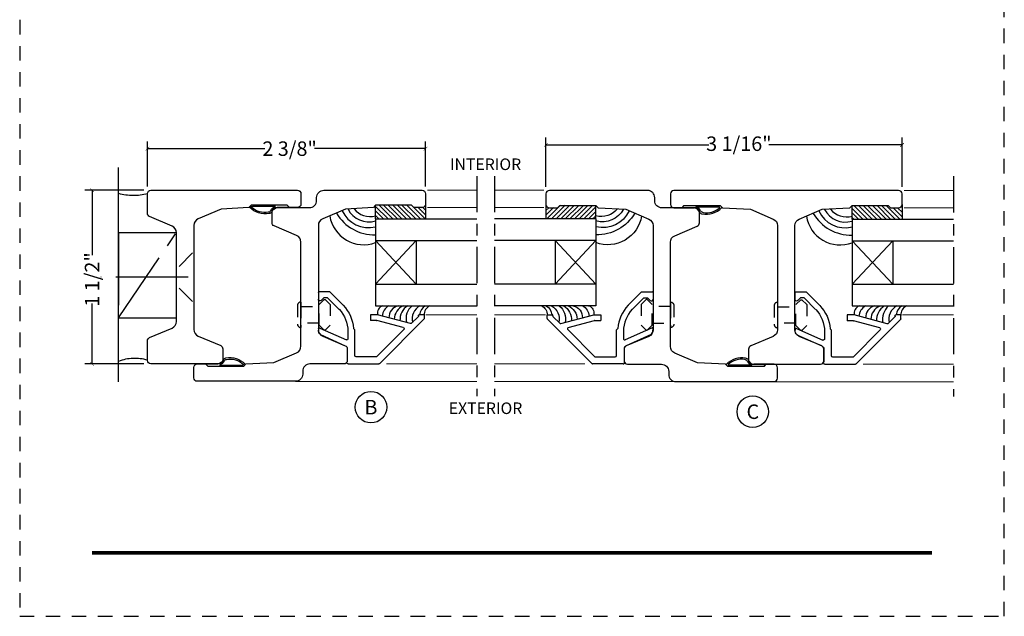
# Model space of a CAD drawing. Units: inches. Extents: x -194 to 131, y 557 to 676.
# Drawn here: x -153 to -144, y 587 to 592 of the extents above; entities that cross this region are included whole.
import ezdxf
from ezdxf.enums import TextEntityAlignment as Align

# ---------------------------------------------------------------- set-up
doc = ezdxf.new("R2010")
doc.units = ezdxf.units.IN
doc.header["$MEASUREMENT"] = 0
doc.header["$PDMODE"] = 3
for name, pattern in [('CENTER', [2, 1.25, -0.25, 0.25, -0.25]), ('HIDDEN', [0.375, 0.25, -0.125]), ('HIDDEN2', [0.1875, 0.125, -0.0625])]:
    doc.linetypes.add(name, pattern=pattern)
for name, color, linetype in [('BEAD', 1, 'Continuous'), ('DIM', 2, 'Continuous'), ('GLASS', 4, 'Continuous'), ('TUBE', 4, 'Continuous'), ('WOOD', 4, 'Continuous')]:
    doc.layers.add(name, color=color, linetype=linetype)
doc.layers.add('S-GRID', color=1, linetype='Continuous', lineweight=9)
doc.styles.add('MKA-1', font='swissl.ttf')
doc.styles.add('ROMANS', font='ROMANS.SHX')
doc.dimstyles.new('DIM1$0', dxfattribs={"dimtxt": 0.125, "dimasz": 0.125, "dimexe": 0.125, "dimexo": 0.125, "dimgap": 0.09375, "dimtad": 1, "dimdec": 3, "dimzin": 3, "dimdsep": 46, "dimlunit": 4, "dimtxsty": 'ROMANS', "dimcen": 0.0625, "dimclrd": 2, "dimclre": 2, "dimclrt": 4, "dimadec": 0, "dimazin": 0, "dimtfac": 12, "dimtdec": 3, "dimtmove": 2, "dimatfit": 3, "dimfxl": 1, "dimfrac": 2, "dimtolj": 1, "dimtzin": 1, "dimarcsym": 0})

# ---------------------------------------------------------------- blocks, each defined once
blk = doc.blocks.new('_ARCHTICK')
at = {"color": 0, "linetype": 'ByBlock', "const_width": 0.15}
blk.add_lwpolyline([(-0.5, -0.5), (0.5, 0.5)], dxfattribs=at)
blk = doc.blocks.new('*D442')
at = {"layer": 'DEFPOINTS', "color": 0, "transparency": 16777216}
for p in [(-151.5203, 590.5967), (-151.5203, 590.2076), (-149.1203, 590.2075)]:
    blk.add_point(p, dxfattribs=at)
at = {"layer": 'DIM', "color": 2, "lineweight": -2, "transparency": 16777216}
for p, q in [((-151.5203, 590.2701), (-151.5203, 590.6592)), ((-151.5203, 590.5967), (-150.5067, 590.5967)), ((-149.1203, 590.5967), (-150.0797, 590.5967)), ((-149.1203, 590.27), (-149.1203, 590.6592))]:
    blk.add_line(p, q, dxfattribs=at)
at = {"layer": 'DIM', "color": 2, "lineweight": -2, "transparency": 16777216, "xscale": 0.03125, "yscale": 0.03125, "zscale": 0.03125, "rotation": 180}
blk.add_blockref('_ARCHTICK', (-151.5203, 590.5967), dxfattribs=at)
at = {"layer": 'DIM', "color": 2, "lineweight": -2, "transparency": 16777216, "xscale": 0.03125, "yscale": 0.03125, "zscale": 0.03125}
blk.add_blockref('_ARCHTICK', (-149.1203, 590.5967), dxfattribs=at)
at = {"layer": 'DIM', "color": 4, "transparency": 16777216, "insert": (-150.2932, 590.5967), "char_height": 0.125, "attachment_point": 5, "style": 'MKA-1'}
blk.add_mtext('\\A1;2 3/8"', dxfattribs=at)
blk = doc.blocks.new('2001')
blk.add_lwpolyline([(0, 0.848), (0, 0, 0.414214), (0.03, -0.03), (0.12, -0.03, 0.414214), (0.15, 0), (0.15, 0.07), (0.13, 0.0896), (0.13, 0.4004), (0.15, 0.42), (0.1626, 0.66), (0.2463, 0.8572, -0.300966), (0.3034, 0.895), (1.2028, 0.895, -0.300966), (1.2599, 0.8572), (1.3422, 0.6633, 0.300966), (1.3699, 0.645), (1.47, 0.645, 0.414214), (1.5, 0.675), (1.5, 0.968, -0.414214), (1.562, 1.03), (1.588, 1.03, 0.414214), (1.65, 1.092), (1.65, 1.94, 0.414214), (1.62, 1.97), (1.53, 1.97, 0.414214), (1.5, 1.94), (1.5, 1.87), (1.52, 1.8504), (1.52, 1.5396), (1.5, 1.52), (1.4874, 1.28), (1.4037, 1.0828, -0.300966), (1.3466, 1.045), (0.4468, 1.045, -0.300966), (0.3897, 1.0828), (0.3074, 1.2767, 0.300966), (0.2798, 1.295), (0.18, 1.295, 0.414214), (0.15, 1.265), (0.15, 0.972, -0.414214), (0.088, 0.91), (0.062, 0.91, 0.414214)], format="xyb", close=True)
blk = doc.blocks.new('A$C7D9B5BE9')
at = {"layer": 'DIM', "color": 3}
blk.add_line((0.3298, 0.075), (0.343, 0.0601), dxfattribs=at)
for centre, radius, start, end in [((0.1, -0.0004), 0.0557, 16.94994, 83.92298), ((0.1026, 0.0026), 0.0643, 24.11074, 73.57248), ((0.1829, 0.0415), 0.0392, 220.959, 258.87114), ((0.1856, 0.0436), 0.0284, 211.32946, 264.4422), ((0.3208, 0.0592), 0.00516, 330.4112, 100.36199), ((0.3402, 0.0585), 0.00328, 324.46873, 29.40538)]:
    blk.add_arc(centre, radius, start, end, dxfattribs=at)
at = {"layer": 'TUBE', "color": 3}
for p, q in [((0.0194, 0.075), (0, 0.055)), ((0, 0.055), (0.1059, 0.055)), ((0.0194, 0.075), (0.3298, 0.075)), ((0.1208, 0.0642), (0.3198, 0.0642))]:
    blk.add_line(p, q, dxfattribs=at)
for centre, radius, start, end in [((0.209, 0.1866), 0.1866, 259.59976, 315.83325), ((0.2133, 0.1765), 0.164, 259.28195, 313.04864)]:
    blk.add_arc(centre, radius, start, end, dxfattribs=at)
blk = doc.blocks.new('A$C6B79480A')
at = {"layer": 'DIM', "color": 8, "linetype": 'CENTER', "ltscale": 0.5}
for p, q in [((0.6476, 0.6056), (1.1476, 1.3396)), ((1.2486, 0.9554), (0.4957, 0.9554))]:
    blk.add_line(p, q, dxfattribs=at)
at = {"layer": 'DIM', "color": 8}
for p, q in [((1.2873, 1.1654), (1.171, 1.0492)), ((1.2873, 0.7454), (1.171, 0.8617))]:
    blk.add_line(p, q, dxfattribs=at)
at = {"layer": 'DIM', "color": 8, "linetype": 'CENTER', "ltscale": 0.5}
blk.add_lwpolyline([(1.1476, 1.3396), (0.6476, 1.3396), (0.6476, 0.6056), (1.1476, 0.6056)], close=True, dxfattribs=at)
for centre, radius, start, end in [((0.7763, 2.1445), 0.4816, 254.49996, 284.58795), ((0.787, -0.1272), 0.382, 73.15995, 111.39326)]:
    blk.add_arc(centre, radius, start, end, dxfattribs=at)
blk = doc.blocks.new('*D443')
at = {"layer": 'DEFPOINTS', "color": 0, "transparency": 16777216}
for p in [(-148.0809, 590.6293), (-148.0809, 590.2052), (-145.0059, 590.2053)]:
    blk.add_point(p, dxfattribs=at)
at = {"layer": 'DIM', "color": 2, "lineweight": -2, "transparency": 16777216}
for p, q in [((-148.0809, 590.2677), (-148.0809, 590.6918)), ((-145.0059, 590.2678), (-145.0059, 590.6918)), ((-148.0809, 590.6293), (-146.6744, 590.6293)), ((-145.0059, 590.6293), (-146.1553, 590.6293))]:
    blk.add_line(p, q, dxfattribs=at)
at = {"layer": 'DIM', "color": 2, "lineweight": -2, "transparency": 16777216, "xscale": 0.03125, "yscale": 0.03125, "zscale": 0.03125, "rotation": 180}
blk.add_blockref('_ARCHTICK', (-148.0809, 590.6293), dxfattribs=at)
at = {"layer": 'DIM', "color": 2, "lineweight": -2, "transparency": 16777216, "xscale": 0.03125, "yscale": 0.03125, "zscale": 0.03125}
blk.add_blockref('_ARCHTICK', (-145.0059, 590.6293), dxfattribs=at)
at = {"layer": 'DIM', "color": 4, "transparency": 16777216, "insert": (-146.4149, 590.6394), "char_height": 0.125, "attachment_point": 5, "style": 'MKA-1'}
blk.add_mtext('\\A1;3 1/16"', dxfattribs=at)
blk = doc.blocks.new('*D445')
at = {"layer": 'DEFPOINTS', "color": 0, "transparency": 16777216}
for p in [(-151.9986, 590.2376), (-151.4903, 590.2376), (-151.4903, 588.7376)]:
    blk.add_point(p, dxfattribs=at)
at = {"layer": 'DIM', "color": 2, "lineweight": -2, "transparency": 16777216}
for p, q in [((-151.5528, 590.2376), (-152.0611, 590.2376)), ((-151.9986, 590.2376), (-151.9986, 589.6754)), ((-151.9986, 588.7376), (-151.9986, 589.2588)), ((-151.5528, 588.7376), (-152.0611, 588.7376))]:
    blk.add_line(p, q, dxfattribs=at)
at = {"layer": 'DIM', "color": 2, "lineweight": -2, "transparency": 16777216, "xscale": 0.03125, "yscale": 0.03125, "zscale": 0.03125}
for p, rotation in [((-151.9986, 590.2376), 90), ((-151.9986, 588.7376), 270)]:
    blk.add_blockref('_ARCHTICK', p, dxfattribs=dict(at, rotation=rotation))
at = {"layer": 'DIM', "color": 4, "transparency": 16777216, "insert": (-151.9986, 589.4671), "char_height": 0.125, "attachment_point": 5, "rotation": 90, "style": 'MKA-1'}
blk.add_mtext('\\A1;1 1/2"', dxfattribs=at)
blk = doc.blocks.new('2004')
at = {"layer": 'BEAD'}
blk.add_lwpolyline([(0.1301, 0.62, -0.300966), (0.1578, 0.6017), (0.2401, 0.4078, 0.300966), (0.2972, 0.37), (1.1966, 0.37, 0.300966), (1.2537, 0.4078), (1.3374, 0.605), (1.35, 0.845), (1.37, 0.8646), (1.37, 1.1754), (1.35, 1.195), (1.35, 1.265, -0.414214), (1.38, 1.295), (1.47, 1.295, -0.414214), (1.5, 1.265), (1.5, -0.675, -0.414214), (1.47, -0.705), (1.38, -0.705, -0.414214), (1.35, -0.675), (1.35, -0.605), (1.37, -0.5854), (1.37, -0.2746), (1.35, -0.255), (1.3374, -0.015), (1.2537, 0.1822, 0.300966), (1.1966, 0.22), (0.2972, 0.22, 0.300966), (0.2401, 0.1822), (0.1578, -0.0117, -0.300966), (0.1301, -0.03), (0.03, -0.03, -0.414214), (0, 0), (0, 0.59, -0.414214), (0.03, 0.62)], format="xyb", close=True, dxfattribs=at)
blk = doc.blocks.new('A$C235B26E9')
at = {"layer": 'BEAD', "color": 8, "linetype": 'HIDDEN', "ltscale": 0.01}
for p, q in [((0.1867, 0.2221), (0.2295, 0.2649)), ((0.2295, 0.2649), (0.239, 0.2649)), ((0.239, 0.2649), (0.2817, 0.2221)), ((0, 0.2124), (0, 0.0524)), ((0.03, 0.2424), (0.03, 0.2424)), ((0.03, 0.2424), (0.03, 0.0224)), ((0.03, 0.2039), (0.1867, 0.2039)), ((0.03, 0.2039), (0.03, 0.0609)), ((0.1867, 0.0427), (0.1867, 0.2221)), ((0.2817, 0.2221), (0.2817, 0.0427)), ((0.1867, 0.0609), (0.03, 0.0609)), ((0.03, 0.0224), (0.03, 0.0224)), ((0.2295, 0), (0.1867, 0.0427)), ((0.2817, 0.0427), (0.239, 0)), ((0.239, 0), (0.2295, 0))]:
    blk.add_line(p, q, dxfattribs=at)
for centre, start, end in [((0.03, 0.2124), 90, 180), ((0.03, 0.0524), 180, 270)]:
    blk.add_arc(centre, 0.03, start, end, dxfattribs=at)
blk = doc.blocks.new('A$C120422C0')
at = {"layer": 'BEAD'}
for p, q in [((0.0404, 0.865), (0.4275, 1.2521)), ((0.39, 1.1439), (0.4467, 1.2006)), ((0.431, 1.2535), (0.459, 1.2535)), ((0.4538, 1.2035), (0.459, 1.2035)), ((0.464, 1.2485), (0.464, 1.2085)), ((0.3874, 1.1342), (0.464, 0.8485)), ((0.3358, 1.0756), (0.1004, 0.8401)), ((0.3526, 1.0711), (0.4136, 0.8432)), ((0.039, 0.5972), (0.039, 0.8615)), ((0.099, 0.8366), (0.099, 0.6655)), ((0.414, 0.8406), (0.414, 0.7885)), ((0.464, 0.7885), (0.414, 0.7885)), ((0.464, 0.8485), (0.464, 0.7885)), ((0.111, 0.6535), (0.3338, 0.6535)), ((0.3338, 0.6535), (0.3447, 0.6427)), ((0.1699, 0.5885), (0.0681, 0.5885)), ((0.2934, 0.3562), (0.1963, 0.5703)), ((0.3472, 0.3506), (0.2467, 0.5801)), ((0.3216, 0.5935), (0.2561, 0.5935)), ((0.6108, 0.417), (0.5104, 0.5174)), ((0.6608, 0.4377), (0.5458, 0.5527)), ((0.6608, 0.4377), (0.6608, 0.3435)), ((0.5879, 0.3624), (0.6108, 0.3853)), ((0.6108, 0.417), (0.6108, 0.3853)), ((0.3435, 0.339), (0.3315, 0.339)), ((0.6558, 0.3385), (0.5978, 0.3385))]:
    blk.add_line(p, q, dxfattribs=at)
for centre, radius, start, end in [((0.431, 1.2485), 0.005, 90, 135), ((0.4538, 1.1935), 0.01, 90, 135), ((0.459, 1.2485), 0.005, 0, 90), ((0.459, 1.2085), 0.005, 270, 0), ((0.3971, 1.1368), 0.01, 135, 195), ((0.3429, 1.0685), 0.01, 15, 135), ((0.044, 0.8615), 0.005, 135, 180), ((0.104, 0.8366), 0.005, 135, 180), ((0.404, 0.8406), 0.01, 0, 15), ((0.0516, 0.5968), 0.0126, 178.21675, 280.11141), ((0.111, 0.6655), 0.012, 180, 270), ((0.3218, 0.3218), 0.3218, 46.03722, 85.91291), ((0.069, 0.5585), 0.03, 90, 120.39731), ((0.1687, 0.5585), 0.0301, 23.04381, 87.63133), ((0.2561, 0.5835), 0.01, 90, 200), ((0.3218, 0.3218), 0.2718, 46.03722, 90.03959), ((0.3325, 0.3922), 0.0531, 222.53889, 268.92484), ((0.343, 0.3456), 0.00657, 274.3441, 50.16123), ((0.5978, 0.3525), 0.014, 135, 270), ((0.6558, 0.3435), 0.005, 270, 0)]:
    blk.add_arc(centre, radius, start, end, dxfattribs=at)
blk = doc.blocks.new('A$C27157FB4')
h = blk.add_hatch()
h.set_pattern_fill('SACNCR', color=8, scale=0.3, angle=90)
h.set_pattern_definition([(135, (404.070753, 57.00023), (-0.0198873782, -0.0198873782), []), (135, (404.070753, 57.020118), (-0.0198873782, -0.0198873782), [0, -0.028125])])
edge = h.paths.add_edge_path()
edge.add_line((0.8317, 1.5315), (0.8331, 1.6467))
edge.add_line((0.8331, 1.6467), (1.1438, 1.649))
edge.add_line((1.1438, 1.649), (1.1634, 1.629))
edge.add_line((1.1634, 1.629), (1.2153, 1.629))
edge.add_arc((1.2277, 1.6628), 0.036, 249.80475, 353.92802)
edge.add_line((1.2635, 1.659), (1.2635, 1.5315))
edge.add_line((1.2635, 1.5315), (0.8317, 1.5315))
at = {"color": 8}
for p, q in [((1.2811, 1.779), (1.7081, 1.779)), ((1.2811, 1.629), (1.7081, 1.629)), ((1.2672, 0.704), (1.7081, 0.704)), ((0.9262, 0.279), (1.7081, 0.279))]:
    blk.add_line(p, q, dxfattribs=at)
at = {"color": 8, "ltscale": 0.1}
blk.add_line((1.7081, 0.1269), (0.1416, 0.1269), dxfattribs=at)
at = {"layer": 'DIM', "color": 8, "linetype": 'CENTER', "ltscale": 0.25}
blk.add_line((1.7081, 1.9019), (1.7081, 0), dxfattribs=at)
at = {"layer": 'DIM', "color": 8}
for p, q in [((1.1829, 1.344), (0.8312, 0.969)), ((0.8312, 1.344), (1.1829, 0.969))]:
    blk.add_line(p, q, dxfattribs=at)
at = {"layer": 'GLASS'}
for p, q in [((0.8312, 1.5315), (0.8312, 0.7815)), ((0.8312, 1.5315), (1.7081, 1.5315)), ((0.8312, 1.5315), (0.8312, 1.344)), ((0.8312, 1.344), (1.7081, 1.344)), ((0.8312, 0.969), (1.7081, 0.969)), ((0.8312, 0.7815), (1.7081, 0.7815))]:
    blk.add_line(p, q, dxfattribs=at)
at = {"layer": 'GLASS', "color": 8}
blk.add_line((1.1829, 1.344), (1.1829, 0.969), dxfattribs=at)
for centre, radius, start, end in [((0.7739, 1.7081), 0.2019, 207.34487, 286.49588), ((0.7842, 1.7267), 0.1754, 218.23766, 285.56258), ((0.7286, 1.6035), 0.2948, 189.16378, 290.41918), ((0.8243, 1.7755), 0.3822, 210.5812, 271.03583), ((0.7719, 1.7073), 0.2507, 204.84468, 283.68456), ((0.9148, 0.7189), 0.0659, 108.10167, 193.67458), ((1.0009, 0.6835), 0.1112, 118.21134, 175.23273), ((1.0508, 0.6816), 0.1026, 103.16692, 182.45575), ((1.1255, 0.6608), 0.1323, 114.22189, 178.15585), ((1.1887, 0.659), 0.1458, 122.84786, 182.86272), ((1.2433, 0.6685), 0.1481, 130.2645, 192.30986), ((1.2797, 0.6668), 0.1314, 119.22275, 192.85742), ((1.322, 0.6883), 0.1115, 123.28344, 171.9589), ((1.3375, 0.7058), 0.0844, 116.14678, 183.82473)]:
    blk.add_arc(centre, radius, start, end, dxfattribs=at)
at = {"layer": 'TUBE', "color": 8}
for p, q in [((0.8317, 1.5315), (0.8317, 1.6453)), ((1.2635, 1.659), (1.2635, 1.5315))]:
    blk.add_line(p, q, dxfattribs=at)
at = {"color": 8, "xscale": -1, "rotation": 270}
blk.add_blockref('A$C120422C0', (0, 0.2401), dxfattribs=at)
at = {"layer": 'DIM', "linetype": 'CENTER'}
blk.add_blockref('A$C235B26E9', (0.1585, 0.571), dxfattribs=at)

msp = doc.modelspace()

# ---------------------------------------------------------------- linework, layer by layer
at = {"const_width": 0.03125}
msp.add_lwpolyline([(-151.99858, 587.10669), (-144.74858, 587.10669)], dxfattribs=at)
at = {"color": 1, "ltscale": 0.1}
for centre in [(-149.59123, 588.36409), (-146.29478, 588.32498)]:
    msp.add_circle(centre, 0.13609, dxfattribs=at)
at = {"layer": 'BEAD'}
msp.add_lwpolyline([(-151.1203, 589.03477, 0.3009658), (-151.08252, 588.9777), (-150.88857, 588.89537, -0.3009658), (-150.8703, 588.86776), (-150.8703, 588.76761, -0.4142136), (-150.9003, 588.73761), (-151.4903, 588.73761, -0.4142136), (-151.5203, 588.76761), (-151.5203, 588.93761, -0.3009658), (-151.50202, 588.96523), (-151.30807, 589.04755, 0.3009658), (-151.2703, 589.10462), (-151.2703, 589.8706, 0.3009658), (-151.30807, 589.92767), (-151.50202, 590.01, -0.3009658), (-151.5203, 590.03761), (-151.5203, 590.20761, -0.4142136), (-151.4903, 590.23761), (-150.2253, 590.23761, -0.4142136), (-150.1953, 590.20761), (-150.1953, 590.11761, -0.4142136), (-150.2253, 590.08761), (-150.2953, 590.08761), (-150.31489, 590.10761), (-150.6257, 590.10761), (-150.6453, 590.08761), (-150.8853, 590.07503), (-151.08252, 589.99132, 0.3009658), (-151.1203, 589.93425)], format="xyb", close=True, dxfattribs=at)
at = {"layer": 'DIM', "color": 5, "linetype": 'HIDDEN2'}
msp.add_lwpolyline([(-152.62358, 586.55799), (-144.12358, 586.55799), (-144.12358, 597.55799), (-152.62358, 597.55799)], close=True, dxfattribs=at)
at = {"layer": 'WOOD', "color": 8}
msp.add_line((-151.7703, 588.5833), (-151.7703, 590.43399), dxfattribs=at)

# ---------------------------------------------------------------- block references
at = {"layer": 'BEAD', "xscale": -1, "rotation": 270}
msp.add_blockref('2001', (-151.0903, 588.58747), dxfattribs=at)
at = {"layer": 'BEAD', "rotation": 90.00000000000001}
msp.add_blockref('2001', (-146.11095, 588.58519), dxfattribs=at)
at = {"layer": 'BEAD', "extrusion": (0, 0, -1), "zscale": -1, "rotation": 90.00000000000006}
msp.add_blockref('2004', (146.30095, 588.73533), dxfattribs=at)
at = {"layer": 'DIM'}
msp.add_blockref('A$C6B79480A', (-152.41792, 588.53082), dxfattribs=at)
at = {"layer": 'DIM', "color": 3, "xscale": -1}
msp.add_blockref('A$C7D9B5BE9', (-150.29481, 590.03251), dxfattribs=at)
at = {"layer": 'DIM', "color": 3}
msp.add_blockref('A$C7D9B5BE9', (-146.90644, 590.03023), dxfattribs=at)
msp.add_blockref('A$C7D9B5BE9', (-146.90644, 590.03023), dxfattribs=at)
at = {"layer": 'DIM', "color": 3, "xscale": -1, "rotation": 180}
msp.add_blockref('A$C7D9B5BE9', (-151.0201, 588.79243), dxfattribs=at)
at = {"layer": 'DIM', "color": 3, "rotation": 180}
msp.add_blockref('A$C7D9B5BE9', (-146.18115, 588.79029), dxfattribs=at)
at = {"layer": 'S-GRID', "color": 8, "ltscale": 0.1}
for p in [(-150.38384, 588.45846), (-146.26949, 588.45631)]:
    msp.add_blockref('A$C27157FB4', p, dxfattribs=at)
at = {"layer": 'S-GRID', "color": 8, "ltscale": 0.1, "xscale": -1}
msp.add_blockref('A$C27157FB4', (-146.81741, 588.45846), dxfattribs=at)

# ---------------------------------------------------------------- texts
at = {"color": 7, "ltscale": 0.1, "style": 'MKA-1'}
for s, p in [('B', (-149.59123, 588.36409)), ('C', (-146.29478, 588.32498))]:
    msp.add_text(s, height=0.125, dxfattribs=at).set_placement(p, align=Align.MIDDLE_CENTER)
at = {"layer": 'DIM', "color": 7, "style": 'MKA-1'}
for s, p in [('INTERIOR', (-148.60199, 590.46176)), ('EXTERIOR', (-148.60199, 588.35487))]:
    msp.add_text(s, height=0.1, dxfattribs=at).set_placement(p, align=Align.MIDDLE_CENTER)

# ---------------------------------------------------------------- dimensions: what is measured, and where the dimension line sits
at = {"layer": 'DIM', "color": 0}
for base, p1, p2, picture, middle in [((-151.5203, 590.59673), (-149.1203, 590.20747), (-151.5203, 590.20761), '*D442', (-150.29322, 590.59673)), ((-148.08095, 590.62933), (-145.00595, 590.20533), (-148.08095, 590.20519), '*D443', (-146.41486, 590.6394))]:
    dim = msp.add_linear_dim(base=base, p1=p1, p2=p2, dimstyle='DIM1$0', override={"dimasz": 0.03125, "dimexe": 0.0625, "dimexo": 0.0625, "dimgap": 0.01, "dimdec": 4, "dimzin": 2, "dimlunit": 5, "dimpost": '"', "dimtxsty": 'MKA-1', "dimblk": 'ARCHTICK', "dimblk1": 'ARCHTICK', "dimblk2": 'ARCHTICK', "dimsah": 1, "dimtfac": 24, "dimtdec": 4, "dimtofl": 0}, dxfattribs=at)
    dim.commit()
    dim.dimension.update_dxf_attribs({"geometry": picture, "text_midpoint": middle, "dimtype": 160})
dim = msp.add_linear_dim(base=(-151.99858, 590.23761), p1=(-151.4903, 588.73761), p2=(-151.4903, 590.23761), angle=270, dimstyle='DIM1$0', override={"dimasz": 0.03125, "dimexe": 0.0625, "dimexo": 0.0625, "dimgap": 0.01, "dimdec": 4, "dimzin": 2, "dimlunit": 5, "dimpost": '"', "dimtxsty": 'MKA-1', "dimblk": 'ARCHTICK', "dimblk1": 'ARCHTICK', "dimblk2": 'ARCHTICK', "dimsah": 1, "dimtfac": 24, "dimtdec": 4, "dimtofl": 0}, dxfattribs=at)
dim.commit()
dim.dimension.update_dxf_attribs({"geometry": '*D445', "text_midpoint": (-151.99858, 589.46707), "dimtype": 160})

doc.saveas('drawing.dxf')
